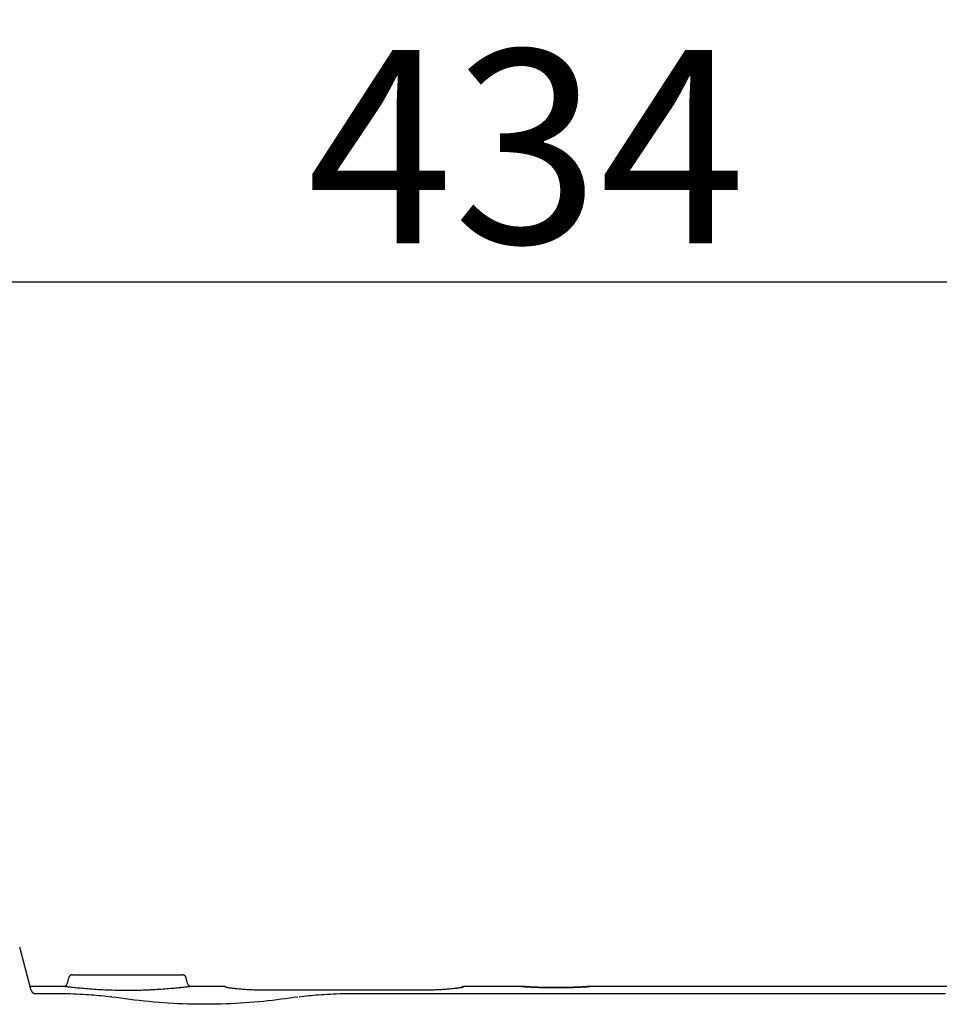
# Model space of a CAD drawing. Units: millimetres. Extents: x -63 to 67, y -126 to 113.
# Drawn here: x 13 to 25, y 66 to 79 of the extents above; entities that cross this region are included whole.
import ezdxf

# ---------------------------------------------------------------- set-up
doc = ezdxf.new("R2010")
doc.units = ezdxf.units.MM
doc.layers.add('GAIKEI', color=7, linetype='Continuous')
doc.layers.add('SUNPO', color=3, linetype='Continuous')
doc.styles.get("Standard").update_dxf_attribs({"font": 'MONOTXT.shx', "bigfont": 'BIGFONT.shx'})
doc.dimstyles.get("Standard").update_dxf_attribs({"dimscale": 0, "dimtxt": 3, "dimasz": 2, "dimexe": 2, "dimexo": 2, "dimgap": 0.09, "dimtad": 3, "dimdec": 4, "dimzin": 0, "dimdsep": 46, "dimtxsty": 'Standard', "dimblk1": 'OPEN30', "dimblk2": 'OPEN30', "dimsah": 1, "dimcen": 0, "dimadec": 0, "dimazin": 0, "dimtfac": 1, "dimtdec": 4, "dimtofl": 0, "dimtmove": 2, "dimatfit": 3, "dimldrblk": 'OPEN30', "dimfxl": 1, "dimtolj": 1, "dimtzin": 0, "dimarcsym": 0})

# ---------------------------------------------------------------- blocks, each defined once
blk = doc.blocks.new('_OPEN30')
at = {"color": 0, "linetype": 'ByBlock'}
for p, q in [((-1, 0.2679), (0, 0)), ((0, 0), (-1, -0.2679)), ((0, 0), (-1, 0))]:
    blk.add_line(p, q, dxfattribs=at)
blk = doc.blocks.new('*D4')
at = {"layer": 'Defpoints', "color": 0}
for p in [(41.433, 75.75), (-2.02, 67.75), (41.433, 67.75)]:
    blk.add_point(p, dxfattribs=at)
at = {"layer": 'SUNPO', "color": 0, "lineweight": -2}
for p, q in [((-2.02, 69.75), (-2.02, 77.75)), ((41.433, 69.75), (41.433, 77.75)), ((-0.02, 75.75), (39.433, 75.75))]:
    blk.add_line(p, q, dxfattribs=at)
at = {"layer": 'SUNPO', "color": 0, "lineweight": -2, "xscale": 2, "yscale": 2, "zscale": 2, "rotation": 180}
blk.add_blockref('_OPEN30', (-2.02, 75.75), dxfattribs=at)
at = {"layer": 'SUNPO', "color": 0, "lineweight": -2, "xscale": 2, "yscale": 2, "zscale": 2}
blk.add_blockref('_OPEN30', (41.433, 75.75), dxfattribs=at)
at = {"layer": 'SUNPO', "color": 0, "insert": (19.706, 77.5), "char_height": 2.5, "attachment_point": 5}
blk.add_mtext('\\A1;434', dxfattribs=at)

msp = doc.modelspace()

# ---------------------------------------------------------------- linework, layer by layer
at = {"layer": 'GAIKEI', "color": 7, "linetype": 'Continuous'}
for q in [(13.15101, 67.14398), (13.30208, 66.58034)]:
    msp.add_line((13.30108, 66.58392), q, dxfattribs=at)
at = {"layer": 'GAIKEI', "color": 1, "linetype": 'Continuous'}
for p, q in [((13.78434, 66.7477), (13.76687, 66.67433)), ((13.83309, 66.7862), (13.83205, 66.78619)), ((13.83309, 66.78619), (14.54512, 66.78619)), ((14.54512, 66.78619), (15.25716, 66.78619)), ((15.3059, 66.7477), (15.30565, 66.7487)), ((15.32337, 66.67433), (15.3059, 66.7477)), ((13.71813, 66.63583), (13.28717, 66.63583)), ((15.80832, 66.63583), (15.37211, 66.63583)), ((18.86355, 66.62084), (18.86443, 66.62144)), ((19.64266, 66.63583), (18.89396, 66.63583)), ((27.04269, 66.63583), (20.53137, 66.63583))]:
    msp.add_line(p, q, dxfattribs=at)
for points in [[(14.54512, 66.58312), (14.51242, 66.58321), (14.47978, 66.58347), (14.44723, 66.58389), (14.41484, 66.58447), (14.38266, 66.5852), (14.35075, 66.58608), (14.31914, 66.5871), (14.28791, 66.58826), (14.2571, 66.58955), (14.22676, 66.59097), (14.19691, 66.59251), (14.16763, 66.59415), (14.13895, 66.59589), (14.11091, 66.59771), (14.08356, 66.59961), (14.05693, 66.60156), (14.03107, 66.60355), (14.00602, 66.60559), (13.98182, 66.60764), (13.95851, 66.6097), (13.93612, 66.61177), (13.91468, 66.61381), (13.89421, 66.61583), (13.87475, 66.61781), (13.85631, 66.61973), (13.83894, 66.6216), (13.82264, 66.62339), (13.80745, 66.6251), (13.7934, 66.62671), (13.7805, 66.62821), (13.76878, 66.6296), (13.75825, 66.63086), (13.74892, 66.63199), (13.74081, 66.63298), (13.73392, 66.63383), (13.72826, 66.63454), (13.72384, 66.6351), (13.72068, 66.6355), (13.71877, 66.63575), (13.71813, 66.63583)], [(15.37211, 66.63583), (15.37134, 66.63573), (15.36903, 66.63543), (15.36521, 66.63494), (15.35987, 66.63427), (15.35304, 66.63342), (15.34473, 66.63239), (15.33495, 66.6312), (15.32372, 66.62986), (15.31105, 66.62836), (15.29696, 66.62672), (15.28547, 66.6254), (15.2732, 66.62402), (15.26018, 66.62257), (15.24641, 66.62107), (15.23191, 66.61952), (15.21669, 66.61793), (15.20077, 66.61631), (15.18416, 66.61465), (15.16688, 66.61298), (15.14894, 66.61128), (15.12747, 66.60932), (15.10517, 66.60736), (15.08208, 66.60541), (15.05822, 66.60348), (15.03364, 66.60158), (15.00837, 66.59972), (14.98244, 66.59792), (14.95588, 66.59618), (14.92874, 66.59451), (14.90104, 66.59293), (14.88773, 66.59221), (14.87431, 66.59151), (14.86078, 66.59084), (14.84715, 66.59019), (14.83342, 66.58956), (14.81959, 66.58896), (14.80568, 66.58838), (14.79168, 66.58783), (14.77759, 66.58731), (14.76344, 66.58682), (14.74208, 66.58613), (14.72057, 66.58551), (14.69892, 66.58496), (14.67716, 66.58448), (14.6553, 66.58407), (14.63336, 66.58374), (14.61136, 66.58347), (14.58931, 66.58328), (14.56722, 66.58316), (14.54512, 66.58312)], [(15.80982, 66.63001), (15.80953, 66.63111), (15.80927, 66.6321), (15.80904, 66.63298), (15.80885, 66.63373), (15.80868, 66.63437), (15.80855, 66.6349), (15.80845, 66.63531), (15.80838, 66.6356)], [(16.349, 66.58651), (16.3281, 66.58656), (16.30722, 66.58671), (16.28641, 66.58696), (16.26569, 66.5873), (16.24509, 66.58774), (16.22463, 66.58827), (16.20436, 66.58888), (16.1843, 66.58959), (16.16449, 66.59037), (16.14495, 66.59124), (16.12572, 66.5922), (16.10683, 66.59322), (16.08829, 66.59432), (16.07014, 66.59548), (16.0524, 66.5967), (16.0351, 66.59797), (16.01826, 66.59929), (16.00192, 66.60066), (15.9861, 66.60206), (15.97082, 66.60349), (15.95613, 66.60495), (15.94202, 66.60643), (15.92853, 66.60792), (15.91567, 66.60943), (15.90346, 66.61093), (15.89193, 66.61243), (15.88109, 66.61392), (15.87095, 66.61539), (15.86155, 66.61685), (15.8529, 66.61827), (15.84502, 66.61966), (15.83791, 66.62101), (15.83159, 66.62231), (15.82606, 66.62357), (15.82132, 66.62479), (15.81739, 66.62595), (15.81427, 66.62706), (15.81196, 66.6281), (15.81048, 66.62909), (15.80982, 66.63001)], [(18.89247, 66.63001), (18.89166, 66.62895), (18.88976, 66.62781), (18.8868, 66.62659), (18.88277, 66.6253), (18.87771, 66.62393), (18.8716, 66.62251), (18.86448, 66.62102), (18.85634, 66.61948), (18.84721, 66.6179), (18.83709, 66.61627), (18.82784, 66.61488), (18.81793, 66.61346), (18.80737, 66.61204), (18.79617, 66.6106), (18.78437, 66.60916), (18.77197, 66.60773), (18.759, 66.6063), (18.74547, 66.60488), (18.73141, 66.60349), (18.71682, 66.60211), (18.70397, 66.60097), (18.69077, 66.59984), (18.67723, 66.59874), (18.66338, 66.59768), (18.64921, 66.59664), (18.63476, 66.59564), (18.62002, 66.59469), (18.60502, 66.59377), (18.58978, 66.5929), (18.57429, 66.59208), (18.55331, 66.59106), (18.53196, 66.59014), (18.51031, 66.58932), (18.48838, 66.58859), (18.46622, 66.58797), (18.44387, 66.58745), (18.42136, 66.58705), (18.39873, 66.58675), (18.37603, 66.58657), (18.3533, 66.58651)], [(18.85831, 66.62093), (18.85434, 66.62014), (18.84995, 66.61931), (18.84513, 66.61844), (18.83989, 66.61754), (18.83425, 66.6166), (18.82821, 66.61564), (18.82178, 66.61466), (18.81498, 66.61367), (18.80779, 66.61266), (18.80025, 66.61165)], [(18.86073, 66.62021), (18.86285, 66.62106), (18.86453, 66.62173), (18.86581, 66.62224), (18.86675, 66.62263), (18.8674, 66.62289), (18.86779, 66.62306), (18.868, 66.62314)], [(20.53137, 66.63583), (20.53099, 66.6358), (20.52985, 66.63573), (20.52796, 66.6356), (20.52533, 66.63542), (20.52195, 66.63519), (20.51784, 66.63492), (20.51301, 66.63461), (20.50746, 66.63425), (20.5012, 66.63385), (20.49423, 66.63341), (20.48655, 66.63294), (20.4782, 66.63243), (20.46917, 66.6319), (20.4595, 66.63134), (20.44921, 66.63076), (20.4383, 66.63016), (20.4268, 66.62956), (20.41474, 66.62894), (20.40211, 66.62832), (20.38896, 66.6277), (20.37488, 66.62706), (20.36028, 66.62644), (20.34519, 66.62582), (20.32963, 66.62523), (20.31364, 66.62465), (20.29725, 66.62411), (20.28049, 66.62359), (20.26338, 66.6231), (20.24596, 66.62265), (20.22825, 66.62224), (20.21478, 66.62197), (20.20119, 66.62171), (20.18747, 66.62149), (20.17366, 66.62129), (20.15975, 66.62112), (20.14578, 66.62098), (20.13174, 66.62087), (20.11766, 66.62079), (20.10355, 66.62073), (20.08942, 66.62071), (20.07245, 66.62073), (20.0555, 66.62079), (20.03859, 66.6209), (20.02175, 66.62105), (20.00501, 66.62124), (19.98838, 66.62146), (19.9719, 66.62173), (19.95559, 66.62204), (19.93947, 66.62238), (19.92357, 66.62276), (19.90849, 66.62316), (19.89366, 66.62358), (19.87909, 66.62403), (19.86479, 66.6245), (19.85079, 66.62499), (19.83711, 66.6255), (19.82377, 66.62603), (19.81078, 66.62656), (19.79817, 66.62711), (19.78595, 66.62766), (19.77416, 66.62821), (19.76279, 66.62877), (19.75185, 66.62932), (19.74137, 66.62987), (19.73135, 66.6304), (19.7218, 66.63093), (19.71275, 66.63144), (19.70419, 66.63194), (19.69616, 66.63241), (19.68866, 66.63287), (19.68005, 66.6334), (19.67231, 66.63388), (19.66544, 66.63432), (19.65946, 66.6347), (19.65437, 66.63504), (19.65018, 66.63532), (19.6469, 66.63554), (19.64455, 66.6357), (19.64313, 66.6358), (19.64266, 66.63583)], [(18.3533, 66.58651), (18.25308, 66.58651), (18.15287, 66.58651), (18.05265, 66.58651), (17.95244, 66.58651), (17.85222, 66.58651), (17.75201, 66.58651), (17.65179, 66.58651), (17.55158, 66.58651), (17.45136, 66.58651), (17.35115, 66.58651), (17.25093, 66.58651), (17.15072, 66.58651), (16.95029, 66.58651), (16.74986, 66.58651), (16.54943, 66.58651), (16.349, 66.58651)], [(18.72637, 66.60348), (18.69579, 66.60075), (18.66314, 66.59816), (18.62862, 66.59574), (18.59245, 66.59353), (18.55487, 66.59157), (18.51608, 66.5899), (18.47631, 66.58856), (18.43578, 66.58759), (18.3947, 66.58701), (18.3533, 66.58689)]]:
    msp.add_lwpolyline(points, dxfattribs=at)
at = {"layer": 'GAIKEI', "color": 7, "linetype": 'Continuous'}
for points in [[(13.34991, 66.54584), (13.37404, 66.54584), (13.39818, 66.54584), (13.42232, 66.54584), (13.44645, 66.54584), (13.47059, 66.54584), (13.49472, 66.54584), (13.51885, 66.54584), (13.54299, 66.54584), (13.56712, 66.54584), (13.59125, 66.54584)], [(13.59125, 66.54584), (13.63381, 66.54572), (13.67632, 66.54536), (13.71874, 66.54475), (13.76102, 66.5439), (13.80311, 66.54279), (13.84498, 66.54144), (13.88657, 66.53982), (13.92784, 66.53795), (13.96874, 66.53581), (14.00923, 66.53341), (14.0431, 66.53116), (14.07661, 66.52872), (14.10975, 66.52608), (14.14249, 66.52324), (14.17481, 66.52018), (14.20669, 66.51691), (14.2381, 66.51342), (14.26902, 66.50971), (14.29943, 66.50576), (14.32931, 66.50159)], [(16.75015, 66.49936), (16.69774, 66.49162), (16.64428, 66.48401), (16.5898, 66.47658), (16.53436, 66.46936), (16.47802, 66.46238), (16.42081, 66.45566), (16.36279, 66.44925), (16.30401, 66.44317), (16.24451, 66.43745), (16.18434, 66.43213), (16.12492, 66.42734), (16.06496, 66.42298), (16.00452, 66.41906), (15.94366, 66.41559), (15.88244, 66.41258), (15.8209, 66.41006), (15.75912, 66.40803), (15.69714, 66.4065), (15.63502, 66.40548), (15.57281, 66.405), (15.50984, 66.40506), (15.44691, 66.40566), (15.38407, 66.4068), (15.32139, 66.40846), (15.25892, 66.41063), (15.19672, 66.41329), (15.13485, 66.41645), (15.07338, 66.42008), (15.01235, 66.42417), (14.95184, 66.42872), (14.88712, 66.43412), (14.82312, 66.44), (14.75991, 66.4463), (14.69753, 66.453), (14.63607, 66.46005), (14.57556, 66.46743), (14.51608, 66.47509), (14.45768, 66.48299), (14.40043, 66.49109), (14.34439, 66.49936), (14.34291, 66.49959), (14.34143, 66.49981), (14.33995, 66.50003), (14.33846, 66.50025), (14.33697, 66.50048), (14.33546, 66.5007), (14.33395, 66.50092), (14.33242, 66.50114), (14.33087, 66.50137), (14.32931, 66.50159)], [(16.76525, 66.50159), (16.79504, 66.50575), (16.82537, 66.50969), (16.85621, 66.51339), (16.88753, 66.51688), (16.91932, 66.52014), (16.95155, 66.52319), (16.9842, 66.52603), (17.01725, 66.52867), (17.05067, 66.53111), (17.08443, 66.53335), (17.125, 66.53576), (17.16599, 66.53791), (17.20734, 66.53979), (17.24902, 66.54142), (17.29098, 66.54278), (17.33316, 66.54389), (17.37553, 66.54475), (17.41804, 66.54535), (17.46064, 66.54572), (17.50329, 66.54584)], [(17.50329, 66.54584), (17.82104, 66.54584), (18.13879, 66.54584), (18.45654, 66.54584), (18.77428, 66.54584), (19.09203, 66.54584), (19.40978, 66.54584), (19.72753, 66.54584), (20.04528, 66.54584), (20.36302, 66.54584), (20.68077, 66.54584), (20.99852, 66.54584), (21.31627, 66.54584), (21.63402, 66.54584), (21.95176, 66.54584), (22.26951, 66.54584), (22.58726, 66.54584), (22.90501, 66.54584), (23.22276, 66.54584), (23.54051, 66.54584), (23.85825, 66.54584), (24.01716, 66.54584), (24.17606, 66.54584), (24.33496, 66.54584), (24.49387, 66.54584), (24.65277, 66.54584), (24.81167, 66.54584), (24.97057, 66.54584), (25.12948, 66.54584)]]:
    msp.add_lwpolyline(points, dxfattribs=at)
at = {"layer": 'GAIKEI', "color": 1, "linetype": 'Continuous'}
for centre in [(19.64609, 66.63572), (19.64611, 66.63572), (19.64611, 66.63572), (19.64611, 66.63572), (19.64611, 66.63572), (19.64612, 66.63571), (19.64612, 66.63571), (19.64612, 66.63571), (19.64613, 66.63571), (19.64613, 66.63571), (19.64613, 66.63571), (19.64614, 66.63571), (19.64614, 66.63571), (19.64614, 66.63571), (19.64614, 66.63571), (19.64614, 66.63571), (19.64615, 66.63571), (19.64615, 66.63571)]:
    msp.add_circle(centre, 0, dxfattribs=at)
for centre, radius, start, end in [((13.88314, 66.72176), 0.10214, 163.960251, 165.291911), ((13.82271, 66.73987), 0.03907, 162.319607, 164.99372), ((13.827, 66.73858), 0.04355, 160.839383, 162.412238), ((13.9013, 66.70966), 0.12326, 159.039405, 159.478764), ((13.83484, 66.7352), 0.05207, 157.969081, 159.120857), ((13.82648, 66.73897), 0.0429, 156.955634, 158.451415), ((13.83237, 66.73648), 0.0493, 155.6963, 156.973115), ((13.83599, 66.73463), 0.05335, 154.308146, 155.480051), ((13.83327, 66.73601), 0.0503, 153.133893, 154.388676), ((13.83237, 66.73649), 0.04929, 151.864778, 153.157029), ((13.83301, 66.7361), 0.05003, 150.537689, 151.813629), ((13.83339, 66.73588), 0.05047, 149.263535, 150.533856), ((13.83316, 66.73612), 0.05015, 148.079006, 149.362322), ((13.8331, 66.73604), 0.05014, 146.681046, 147.970772), ((13.83308, 66.73608), 0.0501, 145.409869, 146.702957), ((13.83329, 66.736), 0.05032, 144.178342, 145.473784), ((13.83309, 66.73598), 0.05017, 142.721806, 144.022415), ((13.83325, 66.73599), 0.0503, 141.534896, 142.838372), ((13.83315, 66.736), 0.05021, 140.169907, 141.477019), ((13.8333, 66.73597), 0.05034, 138.939032, 140.248218), ((13.83318, 66.73595), 0.05027, 137.519815, 138.83202), ((13.83321, 66.73596), 0.05028, 136.245197, 137.559028), ((13.83325, 66.73598), 0.05029, 134.974711, 136.290666), ((13.83325, 66.73595), 0.05032, 133.63937, 134.956392), ((13.83319, 66.73583), 0.05036, 132.167879, 133.486178), ((13.83333, 66.73593), 0.05039, 131.048121, 132.366966), ((13.83324, 66.73592), 0.05033, 129.64071, 130.960016), ((13.83326, 66.73587), 0.05038, 128.309402, 129.62862), ((13.83323, 66.73579), 0.05043, 126.903281, 128.221837), ((13.8333, 66.73585), 0.05042, 125.696019, 127.013945), ((13.83331, 66.7358), 0.05047, 124.349904, 125.66658), ((13.83325, 66.73589), 0.05036, 123.032268, 124.347867), ((13.8333, 66.73575), 0.0505, 121.68514, 122.998573), ((13.83327, 66.73578), 0.05046, 120.358998, 121.670799), ((13.83327, 66.73574), 0.0505, 119.028734, 120.337547), ((13.83326, 66.73579), 0.05045, 117.742061, 119.048724), ((13.8333, 66.73566), 0.05058, 116.404848, 117.707699), ((13.83331, 66.73573), 0.05053, 115.153447, 116.453636), ((13.83327, 66.7357), 0.05054, 113.80448, 115.100063), ((13.83321, 66.73569), 0.05052, 112.446519, 113.738946), ((13.83328, 66.73566), 0.05057, 111.214202, 112.501256), ((13.83322, 66.73567), 0.05054, 109.878717, 111.162139), ((13.83329, 66.73556), 0.05067, 108.6322, 109.90951), ((13.83324, 66.73568), 0.05054, 107.345668, 108.618897), ((13.83322, 66.73557), 0.05064, 106.016889, 107.283322), ((13.83325, 66.73562), 0.0506, 104.804912, 106.066812), ((13.83322, 66.73552), 0.05069, 103.48434, 104.738727), ((13.83324, 66.73558), 0.05063, 102.27631, 103.525835), ((13.83318, 66.73559), 0.05061, 100.97663, 102.218241), ((13.83319, 66.73549), 0.05071, 99.724359, 100.960439), ((13.83321, 66.73548), 0.05073, 98.518662, 99.74542), ((13.83318, 66.73554), 0.05066, 97.278626, 98.500609), ((13.83316, 66.73559), 0.05061, 96.039693, 97.254989), ((13.83322, 66.7355), 0.0507, 94.893453, 96.099435), ((13.8331, 66.73507), 0.05113, 93.530844, 94.717649), ((13.83317, 66.7356), 0.0506, 92.456274, 93.649491), ((13.83303, 66.73709), 0.04911, 91.149528, 92.368493), ((15.25472, 66.684), 0.10223, 87.302942, 88.633858), ((15.25847, 66.74706), 0.03907, 85.763505, 88.436155), ((15.25815, 66.74251), 0.04363, 84.219318, 85.791338), ((15.24706, 66.66373), 0.12316, 82.338538, 82.777666), ((15.25672, 66.73405), 0.05219, 81.402735, 82.553914), ((15.25839, 66.74324), 0.04285, 80.27986, 81.774887), ((15.25735, 66.7367), 0.04948, 79.094343, 80.370532), ((15.25646, 66.73301), 0.05326, 77.73208, 78.903427), ((15.25705, 66.73586), 0.05035, 76.448564, 77.702767), ((15.25738, 66.73685), 0.04932, 75.267814, 76.559488), ((15.25714, 66.73613), 0.05007, 73.926442, 75.201834), ((15.25707, 66.7357), 0.0505, 72.714996, 73.984793), ((15.25712, 66.73604), 0.05017, 71.376312, 72.659122), ((15.25711, 66.736), 0.0502, 70.084523, 71.373767), ((15.25715, 66.73601), 0.05018, 68.833257, 70.125887), ((15.25708, 66.73595), 0.05026, 67.494765, 68.789777), ((15.25715, 66.73597), 0.05022, 66.257166, 67.557369), ((15.25709, 66.73588), 0.05033, 64.93771, 66.240811), ((15.25705, 66.73596), 0.05027, 63.543076, 64.849841), ((15.25706, 66.73596), 0.05027, 62.243801, 63.552671), ((15.25708, 66.73588), 0.05033, 60.99604, 62.307957), ((15.25707, 66.7359), 0.05032, 59.66007, 60.97365), ((15.25706, 66.73591), 0.05031, 58.32723, 59.642974), ((15.25702, 66.73595), 0.0503, 56.946582, 58.263416), ((15.25705, 66.73588), 0.05033, 55.70589, 57.024001), ((15.25698, 66.73586), 0.0504, 54.332389, 55.651127), ((15.25698, 66.7359), 0.05036, 52.985339, 54.304696), ((15.25704, 66.73581), 0.0504, 51.777715, 53.097167), ((15.25698, 66.73587), 0.05039, 50.371461, 51.690517), ((15.25699, 66.7359), 0.05036, 49.040366, 50.358909), ((15.25687, 66.73588), 0.05045, 47.633823, 48.95109), ((15.25701, 66.73586), 0.05038, 46.447414, 47.763614), ((15.25691, 66.73579), 0.05049, 45.114339, 46.428416), ((15.2569, 66.73589), 0.05043, 43.711073, 45.02355), ((15.25692, 66.73585), 0.05044, 42.443133, 43.752642), ((15.25693, 66.73582), 0.05045, 41.170392, 42.477774), ((15.25679, 66.73583), 0.05056, 39.754579, 41.058171), ((15.25691, 66.73585), 0.05045, 38.526062, 39.827012), ((15.25678, 66.73582), 0.05057, 37.165186, 38.461546), ((15.25693, 66.7359), 0.0504, 35.90027, 37.193491), ((15.25671, 66.73583), 0.05062, 34.530007, 35.817867), ((15.25688, 66.7358), 0.0505, 33.38564, 34.66988), ((15.25676, 66.73589), 0.05055, 31.949293, 33.22743), ((15.25677, 66.73584), 0.05057, 30.729592, 32.003657), ((15.25675, 66.73591), 0.05055, 29.378802, 30.646074), ((15.25678, 66.73585), 0.05055, 28.192968, 29.455713), ((15.25667, 66.73582), 0.05066, 26.909241, 28.164473), ((15.25672, 66.73584), 0.0506, 25.66083, 26.911201), ((15.25663, 66.73591), 0.05066, 24.307247, 25.549701), ((15.25679, 66.73593), 0.05051, 23.119467, 24.356386), ((15.25658, 66.7358), 0.05075, 21.932947, 23.160538), ((15.25671, 66.73594), 0.05058, 20.617066, 21.839876), ((15.25673, 66.73597), 0.05055, 19.384195, 20.600309), ((15.25663, 66.73587), 0.05068, 18.239831, 19.44662), ((15.25609, 66.73576), 0.05123, 16.986055, 18.173648), ((15.25676, 66.73598), 0.05052, 15.767918, 16.961918), ((15.25816, 66.7364), 0.04906, 14.519867, 15.739624), ((13.71813, 66.68594), 0.05011, 269.999472, 346.606974), ((15.37211, 66.68594), 0.05011, 193.393026, 270.000528), ((18.89397, 66.58572), 0.05011, 89.999554, 135.379565), ((18.89263, 66.57954), 0.05051, 122.727091, 123.935361), ((18.89256, 66.57972), 0.05032, 121.558674, 122.771988), ((18.89252, 66.5798), 0.05023, 120.357171, 121.570342), ((18.89255, 66.57968), 0.05035, 119.099439, 120.309984), ((18.89255, 66.57977), 0.05027, 117.945375, 119.154613), ((18.89249, 66.5797), 0.0503, 116.640173, 117.847126), ((18.89251, 66.57973), 0.05029, 115.476934, 116.682077), ((18.89247, 66.57978), 0.05022, 114.257818, 115.459928), ((18.89251, 66.57976), 0.05026, 113.085566, 114.28562), ((18.89248, 66.57974), 0.05026, 111.853273, 113.04982), ((18.89254, 66.57974), 0.05029, 110.716032, 111.909831), ((18.89243, 66.57973), 0.05026, 109.407408, 110.596432), ((18.89257, 66.5798), 0.05024, 108.399807, 109.58666), ((18.89244, 66.57981), 0.05019, 107.072578, 108.256451), ((18.89243, 66.57978), 0.05022, 105.875859, 107.053868), ((18.89258, 66.57957), 0.05046, 104.809317, 105.975532), ((18.89243, 66.57986), 0.05014, 103.559113, 104.730712), ((18.8923, 66.58064), 0.04935, 102.434742, 103.621839), ((18.89253, 66.57962), 0.0504, 101.289031, 102.441613), ((18.89308, 66.57664), 0.05343, 100.165869, 101.242145), ((18.89227, 66.58049), 0.04949, 98.856796, 100.030608), ((18.89125, 66.58702), 0.04288, 97.473089, 98.850148), ((18.89298, 66.57777), 0.05229, 96.978808, 98.037712), ((18.90169, 66.50607), 0.12451, 96.54825, 96.948548), ((18.89153, 66.58634), 0.04362, 93.857165, 95.307269), ((18.8913, 66.59086), 0.03909, 91.495627, 93.963484), ((18.89465, 66.52747), 0.10256, 91.217364, 92.444133), ((19.64265, 66.58573), 0.05011, 86.062888, 89.991852), ((19.64609, 66.63572), 0, 0, 345.963756), ((19.6461, 66.63572), 0, 0, 333.434949), ((19.64612, 66.63572), 0, 0, 315), ((19.64613, 66.63571), 0, 0, 315), ((19.64617, 66.63571), 0, 0, 176.099506), ((19.64264, 66.58572), 0.05012, 82.132881, 85.953451), ((19.82027, 69.09843), 2.46887, 265.956344, 265.968235), ((19.80756, 69.04452), 2.41422, 266.179132, 266.192719), ((19.77803, 68.49166), 1.86063, 265.96975, 265.989116), ((19.79265, 68.81959), 2.18879, 266.207811, 266.226898), ((19.82057, 69.13391), 2.50428, 266.06277, 266.082856), ((19.84229, 69.49729), 2.86829, 266.145712, 266.166017), ((19.86598, 69.78724), 3.15919, 266.089086, 266.109927), ((19.89141, 70.17212), 3.5449, 266.12179, 266.14244), ((19.9025, 70.43856), 3.81149, 266.24564, 266.266866), ((19.93207, 70.80054), 4.17463, 266.185269, 266.206414), ((19.94971, 71.07801), 4.45266, 266.216187, 266.237743), ((19.97434, 71.44291), 4.81839, 266.230256, 266.251705), ((19.99179, 71.70171), 5.07778, 266.246099, 266.267924), ((20.01088, 72.05353), 5.4301, 266.308506, 266.330249), ((20.02846, 72.31346), 5.69062, 266.321171, 266.343253), ((20.05294, 72.65803), 6.03605, 266.319944, 266.341944), ((20.07094, 72.90981), 6.28847, 266.324672, 266.34696), ((20.08437, 73.24419), 6.62302, 266.415323, 266.437578), ((20.10586, 73.46446), 6.84421, 266.37258, 266.395192), ((20.12677, 73.82069), 7.20105, 266.407359, 266.429825), ((20.14476, 74.13897), 7.51984, 266.443995, 266.466472), ((20.15646, 74.34753), 7.72872, 266.475181, 266.497972), ((20.15487, 74.25535), 7.63662, 266.467649, 266.491649), ((20.12829, 73.89522), 7.27553, 266.527061, 266.553215), ((20.0878, 73.15368), 6.5329, 266.516661, 266.546881), ((20.07604, 72.99491), 6.37371, 266.566433, 266.598471), ((20.07908, 73.02241), 6.40134, 266.585943, 266.618939), ((20.08086, 73.06857), 6.44753, 266.627298, 266.661072), ((20.07561, 72.9974), 6.37617, 266.670959, 266.706192), ((20.08025, 73.022), 6.401, 266.67735, 266.713453), ((20.07866, 72.99532), 6.37427, 266.71402, 266.751319), ((20.07874, 73.03606), 6.41495, 266.771239, 266.809286), ((20.07833, 73.01135), 6.39026, 266.80057, 266.83977), ((20.08224, 73.05376), 6.43282, 266.825809, 266.865715), ((20.08021, 73.0349), 6.41387, 266.87464, 266.91563), ((20.08204, 73.07821), 6.45723, 266.920101, 266.961758), ((20.08102, 73.06238), 6.44137, 266.963346, 267.00605), ((20.08353, 73.10005), 6.47911, 267.001255, 267.044597), ((20.08349, 73.09135), 6.47042, 267.040982, 267.085322), ((20.08635, 73.12111), 6.50029, 267.073526, 267.11851), ((20.08406, 73.10145), 6.48054, 267.130006, 267.17603), ((20.08548, 73.14269), 6.5218, 267.181371, 267.227948), ((20.08554, 73.15293), 6.53203, 267.231799, 267.279163), ((20.08661, 73.12115), 6.50034, 267.256447, 267.304855), ((20.07724, 72.96207), 6.34099, 267.321792, 267.372265), ((20.07796, 72.9588), 6.33775, 267.364425, 267.415757), ((20.08094, 72.99818), 6.37724, 267.404975, 267.456798), ((20.08112, 73.0679), 6.44689, 267.482721, 267.534766), ((20.0842, 73.09914), 6.47823, 267.519406, 267.571979), ((20.08651, 73.15298), 6.53213, 267.57176, 267.624619), ((20.08732, 73.1712), 6.55036, 267.624086, 267.677549), ((20.08954, 73.21034), 6.58956, 267.672098, 267.725921), ((20.0883, 73.21362), 6.59279, 267.737776, 267.792269), ((20.09051, 73.23941), 6.61865, 267.781768, 267.836689), ((20.08944, 73.23059), 6.60979, 267.843133, 267.898785), ((20.09168, 73.24573), 6.625, 267.884219, 267.940366), ((20.08878, 73.22352), 6.60271, 267.958599, 268.015543), ((20.08912, 73.22714), 6.60634, 268.013626, 268.071127), ((20.09052, 73.19747), 6.57673, 268.050247, 268.108601), ((20.0871, 73.18713), 6.56628, 268.135494, 268.19448), ((20.08867, 73.14517), 6.52439, 268.169088, 268.229015), ((20.08569, 73.13043), 6.50957, 268.25118, 268.31177), ((20.086, 73.08874), 6.4679, 268.298186, 268.35968), ((20.08482, 73.05046), 6.4296, 268.360365, 268.422723), ((20.08258, 72.9616), 6.34072, 268.420862, 268.484582), ((20.08056, 72.93473), 6.3138, 268.496482, 268.560944), ((20.08258, 72.91743), 6.29656, 268.538566, 268.603661), ((20.08109, 72.9662), 6.34529, 268.627852, 268.692878), ((20.08584, 73.05474), 6.43391, 268.668648, 268.733206), ((20.08494, 73.1281), 6.50723, 268.75538, 268.819597), ((20.08701, 73.16969), 6.54886, 268.809006, 268.873165), ((20.08744, 73.21998), 6.59914, 268.877953, 268.941987), ((20.08767, 73.25244), 6.6316, 268.945231, 269.009262), ((20.08976, 73.28546), 6.66465, 268.996191, 269.060196), ((20.08803, 73.30186), 6.68102, 269.077315, 269.141454), ((20.09, 73.31665), 6.69584, 269.126482, 269.190719), ((20.08824, 73.31765), 6.69681, 269.205892, 269.270374), ((20.09018, 73.31702), 6.69621, 269.253771, 269.318465), ((20.08846, 73.30078), 6.67995, 269.331551, 269.396608), ((20.08866, 73.28322), 6.6624, 269.393313, 269.458695), ((20.08881, 73.25387), 6.63305, 269.454976, 269.520837), ((20.08912, 73.22205), 6.60123, 269.51583, 269.58213), ((20.08772, 73.17572), 6.5549, 269.591391, 269.658282), ((20.08651, 73.1296), 6.50877, 269.666534, 269.733986), ((20.08876, 73.06822), 6.4474, 269.711462, 269.779645), ((20.08615, 73.01188), 6.39104, 269.801067, 269.869905), ((20.08703, 72.94453), 6.3237, 269.86056, 269.930168), ((20.08812, 72.9562), 6.33537, 269.920422, 269.989937), ((20.08583, 73.04549), 6.42466, 270.010567, 270.079098), ((20.08838, 73.10763), 6.4868, 270.05576, 270.123617), ((20.08574, 73.15611), 6.53529, 270.145866, 270.213167), ((20.08641, 73.19467), 6.57384, 270.206115, 270.272969), ((20.08694, 73.23824), 6.61741, 270.266567, 270.332912), ((20.08571, 73.26353), 6.64271, 270.342267, 270.408256), ((20.08435, 73.28927), 6.66845, 270.418331, 270.483946), ((20.08652, 73.29923), 6.67839, 270.464605, 270.529984), ((20.08508, 73.31042), 6.6896, 270.541438, 270.606554), ((20.08548, 73.3037), 6.68288, 270.60376, 270.668754), ((20.08402, 73.29964), 6.67883, 270.681649, 270.746494), ((20.08625, 73.27691), 6.65607, 270.729851, 270.794694), ((20.08489, 73.25406), 6.63325, 270.809212, 270.874037), ((20.08722, 73.21729), 6.59645, 270.85863, 270.923557), ((20.08593, 73.18356), 6.56274, 270.939577, 271.004558), ((20.08857, 73.1246), 6.50374, 270.990394, 271.055666), ((20.08964, 73.05206), 6.4312, 271.058093, 271.123745), ((20.09004, 73.01809), 6.39722, 271.126075, 271.191754), ((20.08911, 73.03782), 6.41697, 271.196386, 271.261471), ((20.08784, 73.06631), 6.44549, 271.26722, 271.331645), ((20.08689, 73.14492), 6.5241, 271.323955, 271.387199), ((20.08469, 73.18801), 6.56723, 271.397272, 271.459701), ((20.08366, 73.24193), 6.62115, 271.456712, 271.518183), ((20.08311, 73.27043), 6.64966, 271.51645, 271.577227), ((20.08159, 73.31988), 6.69913, 271.578531, 271.638381), ((20.08266, 73.33971), 6.71892, 271.624447, 271.68366), ((20.07888, 73.37865), 6.75796, 271.706017, 271.764381), ((20.07976, 73.38716), 6.76644, 271.754705, 271.812505), ((20.07761, 73.41605), 6.79538, 271.822936, 271.87995), ((20.07835, 73.41281), 6.79212, 271.874612, 271.931131), ((20.07593, 73.43034), 6.80972, 271.946436, 272.002238), ((20.07866, 73.41432), 6.79362, 271.984012, 272.039389), ((20.07816, 73.41744), 6.79675, 272.042667, 272.097395), ((20.07879, 73.38993), 6.76924, 272.100525, 272.1549), ((20.07819, 73.3799), 6.75924, 272.163182, 272.216977), ((20.08103, 73.33546), 6.71472, 272.207503, 272.261023), ((20.08045, 73.31241), 6.69171, 272.273736, 272.326756), ((20.08339, 73.25138), 6.63061, 272.322774, 272.375591), ((20.08712, 73.21636), 6.59547, 272.355795, 272.408162), ((20.08828, 73.13686), 6.51599, 272.427338, 272.479623), ((20.09061, 73.06953), 6.44862, 272.484832, 272.536864), ((20.09095, 73.09772), 6.47677, 272.522817, 272.573861), ((20.07863, 73.34101), 6.72036, 272.585704, 272.634114), ((20.07353, 73.4134), 6.79292, 272.648982, 272.696115), ((20.07661, 73.40043), 6.77981, 272.675256, 272.721667), ((20.07599, 73.35866), 6.73812, 272.743839, 272.789738), ((20.07655, 73.38805), 6.76745, 272.772898, 272.817784), ((20.0772, 73.35526), 6.73467, 272.825943, 272.870213), ((20.07758, 73.37481), 6.75418, 272.858723, 272.902032), ((20.07783, 73.33603), 6.71543, 272.916671, 272.959376), ((20.07719, 73.35548), 6.73488, 272.956226, 272.997922), ((20.07944, 73.31963), 6.69897, 272.994771, 273.035833), ((20.07784, 73.33977), 6.71917, 273.040368, 273.080384), ((20.07933, 73.30462), 6.68399, 273.083834, 273.123185), ((20.07643, 73.32909), 6.70858, 273.136525, 273.174773), ((20.07992, 73.29487), 6.67422, 273.161064, 273.198597), ((20.07854, 73.33762), 6.71698, 273.190053, 273.226406), ((20.07771, 73.30433), 6.68378, 273.249544, 273.285116), ((20.0744, 73.36061), 6.74017, 273.285807, 273.32011), ((20.07831, 73.34807), 6.72742, 273.293029, 273.326439), ((20.0717, 73.43793), 6.81751, 273.338068, 273.370026), ((20.07039, 73.44325), 6.8229, 273.378375, 273.409366), ((20.06214, 73.53375), 6.91373, 273.432998, 273.462551), ((20.05701, 73.64387), 7.02396, 273.450132, 273.478271), ((20.03162, 74.06342), 7.44428, 273.477369, 273.502962), ((20.01489, 74.41861), 7.79983, 273.466213, 273.489755), ((19.96563, 75.11453), 8.49746, 273.535706, 273.556463), ((19.96087, 75.16121), 8.54434, 273.568855, 273.588664), ((19.99546, 74.65995), 8.0419, 273.566262, 273.586407), ((20.02184, 74.20349), 7.58469, 273.603224, 273.623644), ((20.03634, 74.00625), 7.38692, 273.608124, 273.628078), ((20.06145, 73.65604), 7.03583, 273.604406, 273.624342), ((20.07493, 73.38406), 6.76354, 273.656062, 273.675713), ((20.10191, 72.99499), 6.37354, 273.65793, 273.677646), ((20.11349, 72.73344), 6.11179, 273.726573, 273.745892), ((20.14582, 72.34949), 5.72655, 273.674065, 273.693416), ((20.15704, 72.0864), 5.46329, 273.75375, 273.772646), ((20.18323, 71.70138), 5.07738, 273.763583, 273.782487), ((20.20526, 71.44704), 4.82215, 273.720628, 273.738932), ((20.22453, 71.06104), 4.43571, 273.815773, 273.834014), ((20.24508, 70.82507), 4.1989, 273.769482, 273.786914), ((20.26116, 70.46859), 3.84215, 273.89875, 273.915857), ((20.27283, 70.35942), 3.73243, 273.851573, 273.867115), ((20.29855, 70.05562), 3.4276, 273.780674, 273.795381), ((20.53138, 66.58573), 0.05011, 94.00151, 97.810772), ((20.29608, 70.04474), 3.41691, 273.848825, 273.861322), ((20.19628, 71.43142), 4.80716, 273.935087, 273.942391), ((20.67142, 64.50578), 2.13475, 93.872162, 93.884887), ((20.55233, 66.28289), 0.35366, 94.010041, 94.06538), ((20.52927, 66.61284), 0.02291, 93.669653, 94.182163), ((20.53138, 66.58573), 0.0501, 90.000554, 94.003595)]:
    msp.add_arc(centre, radius, start, end, dxfattribs=at)
at = {"layer": 'GAIKEI', "color": 7, "linetype": 'Continuous'}
for centre, radius, start, end in [((13.34683, 66.59433), 0.04689, 197.36134, 199.863329), ((13.34907, 66.59513), 0.04926, 199.854686, 202.268023), ((13.35008, 66.59552), 0.05035, 202.235367, 204.622018), ((13.34928, 66.59528), 0.04952, 204.756207, 207.212534), ((13.34912, 66.59517), 0.04933, 207.190658, 209.67949), ((13.34917, 66.59528), 0.04942, 209.755331, 212.263229), ((13.34931, 66.59537), 0.04959, 212.269558, 214.789266), ((13.3492, 66.59537), 0.0495, 214.865965, 217.411483), ((13.34921, 66.59536), 0.04951, 217.388847, 219.946999), ((13.34919, 66.59543), 0.04953, 220.02479, 222.599486), ((13.34927, 66.59544), 0.04959, 222.546102, 225.127486), ((13.34921, 66.5955), 0.0496, 225.225336, 227.816203), ((13.34922, 66.59548), 0.04959, 227.790457, 230.385927), ((13.34919, 66.59553), 0.04961, 230.452662, 233.055428), ((13.3493, 66.59556), 0.0497, 232.974492, 235.570711), ((13.34943, 66.59588), 0.05003, 235.656269, 238.236155), ((13.3493, 66.59559), 0.04972, 238.186299, 240.779092), ((13.34888, 66.59503), 0.04903, 240.887521, 243.514492), ((13.34951, 66.59593), 0.05011, 243.329994, 245.884749), ((13.35062, 66.59848), 0.0529, 245.911275, 248.305495), ((13.34905, 66.59526), 0.04932, 248.624691, 251.215514), ((13.347, 66.58941), 0.04312, 251.282481, 254.288103), ((13.35034, 66.59765), 0.05197, 253.205267, 255.543612), ((13.36621, 66.65817), 0.11454, 255.411882, 256.370247), ((13.34762, 66.59009), 0.04404, 259.015968, 262.138069), ((13.34708, 66.58559), 0.03951, 262.009614, 267.268881), ((13.35374, 66.64757), 0.1018, 265.187879, 267.841772)]:
    msp.add_arc(centre, radius, start, end, dxfattribs=at)

# ---------------------------------------------------------------- dimensions: what is measured, and where the dimension line sits
at = {"layer": 'SUNPO'}
dim = msp.add_aligned_dim(p1=(-2.02042, 67.75048), p2=(41.43282, 67.75048), distance=8, text='434', dimstyle='STANDARD', override={"dimscale": 1, "dimtxt": 2.5, "dimgap": 0.5, "dimtofl": 1, "dimtmove": 0}, dxfattribs=at)
dim.commit()
dim.dimension.update_dxf_attribs({"geometry": '*D4', "text_midpoint": (19.7062, 77.50048)})

doc.saveas('drawing.dxf')
